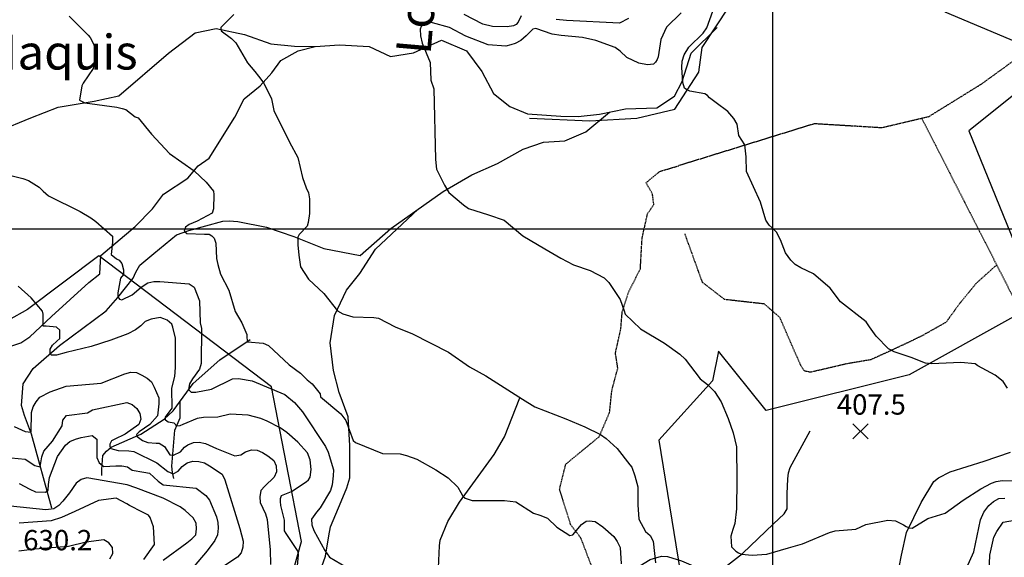
# Model space of a CAD drawing. Extents: x 292268 to 346023, y 6243659 to 6278425.
# Drawn here: x 299498 to 301197, y 6257637 to 6258565 of the extents above; entities that cross this region are included whole.
import ezdxf
from ezdxf.enums import TextEntityAlignment as Align

# ---------------------------------------------------------------- set-up
doc = ezdxf.new("R2010")
doc.units = 0
doc.header["$LTSCALE"] = 2.5
doc.header["$MEASUREMENT"] = 0
doc.linetypes.add('DASHED', pattern=[0.75, 0.5, -0.25])
for name, color, linetype in [('CALL-NO-PAV', 30, 'DASHED'), ('CANALES', 150, 'CONTINUOUS'), ('GRID', 7, 'CONTINUOUS'), ('INDICES', 11, 'CONTINUOUS'), ('INTERMEDIAS', 13, 'CONTINUOUS'), ('LOTEOS', 110, 'CONTINUOUS'), ('PUNTO-COTA', 2, 'CONTINUOUS'), ('QUEBRADAS', 171, 'CONTINUOUS'), ('TEXTO-COTA', 7, 'CONTINUOUS'), ('TOPONIMIA', 7, 'CONTINUOUS')]:
    doc.layers.add(name, color=color, linetype=linetype)
doc.styles.get("Standard").update_dxf_attribs({"font": 'romanc.shx'})

# ---------------------------------------------------------------- blocks, each defined once
blk = doc.blocks.new('COTA')
at = {"layer": 'PUNTO-COTA', "color": 7, "linetype": 'Continuous'}
for p, q in [((-1, 1), (1, -1)), ((-1, -1), (1, 1))]:
    blk.add_line(p, q, dxfattribs=at)

msp = doc.modelspace()

# ---------------------------------------------------------------- linework, layer by layer
at = {"layer": 'CALL-NO-PAV', "elevation": 450}
for points in [[(301460.3, 6258798.8), (301408.3, 6258666.4), (301311.7, 6258565.9), (301156.7, 6258453.7), (301065.9, 6258397.5), (300985.4, 6258378.5), (300868.7, 6258385.5), (300635.3, 6258313.3)], [(301054.4, 6258394.7), (301261.9, 6257988.5), (301521, 6257829.1), (301572.4, 6257793.6), (301710.4, 6257707.7), (301820.5, 6257663.1), (301917, 6257632.8), (301980.7, 6257610.9), (302027.5, 6257591.4), (302037.8, 6257586.7)], [(300487.6, 6257614.3), (300475, 6257647.1), (300466.4, 6257670), (300448.4, 6257693.7), (300429.3, 6257755.1), (300440.1, 6257798.2), (300497.6, 6257845.5), (300515.7, 6257887.7), (300519.6, 6257925.5), (300529.8, 6257963.9), (300525.7, 6257989.8), (300535.1, 6258031.9), (300537.4, 6258061), (300548.8, 6258095.7), (300568.7, 6258135.2), (300571.7, 6258187.8), (300581.1, 6258230.3), (300591.9, 6258246), (300589.6, 6258264.6), (300578.5, 6258283.8), (300602.3, 6258303.4), (300622.9, 6258309.5), (300635.3, 6258313.3)], [(300645.2, 6258195.5), (300675.4, 6258112.1), (300713.5, 6258082.9), (300781.9, 6258075.2), (300808.8, 6258051.8), (300845.1, 6257968.7), (300851.3, 6257959.5), (300862.4, 6257957.2), (300924.6, 6257971.8), (300967.2, 6257979), (301018.9, 6258002.7), (301054.4, 6258019.7), (301096.8, 6258043.5), (301119, 6258074.5), (301148.6, 6258110.6), (301183.5, 6258141.9)]]:
    msp.add_lwpolyline(points, dxfattribs=at)
at = {"layer": 'CANALES', "elevation": 450}
msp.add_lwpolyline([(300377.6, 6258395.1), (300481.7, 6258390.7), (300562.4, 6258395.4), (300628.2, 6258410.9), (300669.5, 6258474.4), (300675.3, 6258517.3), (300721.1, 6258586.8), (300765.5, 6258641), (300801.8, 6258666.9), (300856.4, 6258689), (300906.4, 6258705), (300927.6, 6258718.1), (300998.5, 6258748.5), (301041.1, 6258752.9), (301089.7, 6258783.9), (301131.2, 6258833.3), (301128.4, 6258910.7), (301133.3, 6258948.3), (301145.3, 6259002.5), (301147, 6259006.9)], dxfattribs=at)
at = {"layer": 'GRID', "color": 8}
for points in [[(300796.7, 6278203.7), (300796.7, 6244203.7)], [(342796.7, 6258203.7), (292796.7, 6258203.7)]]:
    msp.add_lwpolyline(points, dxfattribs=at)
at = {"layer": 'INDICES', "linetype": 'Continuous'}
for points, elevation in [([(301202.2, 6257929), (301195, 6257940.5), (301181, 6257951.5), (301158.8, 6257963.5), (301151.2, 6257968.1), (301146.7, 6257971.4), (301121.6, 6257973.7), (301071, 6257971.4), (301060.9, 6257972.7), (301035.8, 6257982.3), (301006.4, 6257991.9), (300996.7, 6257997.3), (300975.4, 6258019), (300964.3, 6258034.9), (300958.3, 6258043.5), (300914.1, 6258078), (300896.5, 6258102.1), (300867.2, 6258126.7), (300845.4, 6258137.1), (300835.8, 6258142.8), (300828.5, 6258150.2), (300818.9, 6258162.9), (300810.3, 6258185.3), (300803.9, 6258198.3), (300795.9, 6258206.1), (300791.1, 6258210.6), (300785.1, 6258219.2), (300776.1, 6258250), (300752, 6258303.4), (300751, 6258328.5), (300749.2, 6258349.2), (300738.4, 6258365.1), (300735.8, 6258385), (300729.8, 6258394.4), (300719.4, 6258406.7), (300699.3, 6258421.9), (300688.1, 6258430.5), (300684.5, 6258434.2), (300680.1, 6258437.5), (300653.8, 6258441.8), (300648.9, 6258443.9), (300644.9, 6258447.2), (300642.2, 6258456.9), (300640.4, 6258482.5), (300640.9, 6258493.8), (300644.3, 6258504.3), (300652.5, 6258518), (300677.1, 6258542), (300683.3, 6258550.9), (300693.7, 6258579.9)], 400), ([(299977.3, 6257622.8), (299978.7, 6257641.8), (299978.3, 6257647.1), (299957.6, 6257678.5), (299954.8, 6257683), (299954.6, 6257701.2), (299948.4, 6257726.8), (299947.6, 6257733.7), (299947.7, 6257739), (299949.4, 6257743.8), (299966.5, 6257751), (299991.8, 6257767.7), (299996.3, 6257771.3), (299999.1, 6257775.7), (300000.9, 6257788.7), (299999.1, 6257805.7), (299994.3, 6257817.9), (299977.9, 6257836.3), (299958.6, 6257852.7), (299947, 6257861), (299924.8, 6257872.6), (299913.9, 6257877.1), (299892.1, 6257882.6), (299860.9, 6257884.6), (299839.8, 6257879.5), (299814.7, 6257878.6), (299803.7, 6257877.1), (299779.1, 6257866.5), (299773.9, 6257864.5), (299768.9, 6257863.8), (299764, 6257869.1), (299753.8, 6257870.7), (299749.4, 6257874), (299749, 6257879.3), (299757.6, 6257890.1), (299760.9, 6257894.6), (299760.1, 6257929), (299765.2, 6257949.2), (299766.5, 6257965), (299766.7, 6258015.3), (299762, 6258034.8), (299760.1, 6258039.6), (299752, 6258046.6), (299746.4, 6258049.1), (299739.9, 6258051.2), (299724.5, 6258048.1), (299714.3, 6258044.2), (299706.5, 6258037), (299697.5, 6258030.2), (299684.1, 6258023), (299654.8, 6258012), (299621.1, 6258001), (299577.9, 6257990.6), (299561.2, 6257986.4), (299552.2, 6257986.4), (299550.4, 6257990), (299550.4, 6257996.5), (299554, 6258003.7), (299561.8, 6258010.3), (299567.1, 6258015.1), (299567.1, 6258021.1), (299567.1, 6258029.4), (299561, 6258034.5), (299543.6, 6258036.3), (299538.4, 6258036.3), (299538.2, 6258057), (299537, 6258061.9), (299517.4, 6258085.2), (299494.9, 6258105.3)], 500), ([(299711.6, 6257633.3), (299730.1, 6257659.5), (299728.8, 6257689.9), (299722.9, 6257706.1), (299719.7, 6257710.2), (299709.6, 6257715.2), (299687, 6257726.8), (299682.6, 6257729.7), (299664.1, 6257739.2), (299633.6, 6257735.5), (299592.9, 6257716.4), (299569.7, 6257706.2), (299552.2, 6257700.3), (299496.7, 6257696.4)], 600)]:
    msp.add_lwpolyline(points, dxfattribs=dict(at, elevation=elevation))
at = {"layer": 'INTERMEDIAS', "linetype": 'Continuous'}
for points, elevation in [([(299583, 6258571.5), (299615.8, 6258538.4), (299619.5, 6258534.7), (299624.6, 6258524.9), (299626.6, 6258519.2), (299627.6, 6258501), (299624.6, 6258481.1), (299607.3, 6258455.8), (299604.8, 6258451), (299600.9, 6258426.3), (299610.1, 6258421.7), (299665.2, 6258414.2), (299674.5, 6258412.1), (299680.9, 6258410), (299697, 6258397.7), (299701.9, 6258395.6), (299725.1, 6258367.4), (299756.3, 6258334.3), (299798.5, 6258304.6), (299819.4, 6258284.6), (299832.2, 6258269), (299832.5, 6258263.3), (299831.9, 6258239), (299829.8, 6258231.5), (299804.1, 6258217.2), (299790.3, 6258211.8), (299783.8, 6258207), (299781.4, 6258200.4), (299786.1, 6258196.3), (299816.7, 6258195.1), (299824.4, 6258195.1), (299829.2, 6258192.1), (299833.4, 6258187.9), (299836.4, 6258179.5), (299837, 6258153.1), (299839.4, 6258142.5), (299844, 6258126.3), (299858.3, 6258098.6), (299869.3, 6258061.6), (299880.8, 6258042), (299889.9, 6258022), (299889.9, 6258016.4), (299890.6, 6258009.5), (299917.7, 6258007.2), (299927, 6258003), (299962.7, 6257969.8), (299982.4, 6257955), (299994, 6257943.9), (300002.1, 6257936.6), (300016.1, 6257919.4), (300016.8, 6257914.1), (300051.8, 6257885), (300060.6, 6257873.5), (300073.2, 6257839), (300077.2, 6257835.3), (300124, 6257816.5), (300154.4, 6257815.8), (300165.3, 6257812.9), (300183, 6257806.6), (300215.7, 6257788.4), (300237, 6257774.4), (300253.8, 6257758.4), (300259, 6257749.1), (300262.2, 6257742.9), (300266.2, 6257739.7), (300278.7, 6257735.5), (300309.1, 6257735.6), (300334.2, 6257735.3), (300353.6, 6257733), (300384.2, 6257713.3), (300395.5, 6257710.3), (300408.5, 6257704.9), (300424.5, 6257689.3), (300447, 6257674.9), (300452.3, 6257676.1), (300467.1, 6257693.8), (300475.3, 6257699.7), (300480.5, 6257700.5), (300490.7, 6257699.2), (300503.9, 6257689.7), (300522.8, 6257673.3), (300528.8, 6257664.7), (300533.9, 6257654.1), (300535.7, 6257626.2)], 460), ([(299867.4, 6258574.3), (299844.9, 6258551.8), (299845.6, 6258546.2), (299862.9, 6258532.6), (299870.5, 6258525.2), (299890.8, 6258490.6), (299903.2, 6258475.5), (299910, 6258467.7), (299918.8, 6258455.4), (299932.3, 6258428.6), (299934.6, 6258417.2), (299936.5, 6258408.3), (299963.5, 6258354.1), (299977.8, 6258327.6), (299985.9, 6258293.1), (299991.8, 6258275.2), (299995.8, 6258266.2), (299997.7, 6258256.1), (299997.8, 6258230.9), (299995.6, 6258215.2), (299993.5, 6258208.7), (299980, 6258194.7), (299977.9, 6258189.8), (299977.8, 6258176.9), (299979.2, 6258159), (299982.2, 6258138.7), (299995.8, 6258117.5), (300022.3, 6258092.9), (300045.9, 6258062.7), (300055.5, 6258057.7), (300072.5, 6258052.3), (300108.9, 6258051.1), (300117, 6258050.2), (300145.6, 6258034.9), (300175.5, 6258023.2), (300237.6, 6257991.4), (300273.7, 6257965.9), (300302.3, 6257950.6), (300365.1, 6257910.2), (300386.5, 6257897), (300440.1, 6257876.6), (300472.8, 6257862.8), (300499.8, 6257849.2), (300509.9, 6257842.2), (300528.7, 6257825.4), (300550.7, 6257797.2), (300553.9, 6257793.1), (300559, 6257777.7), (300564.1, 6257759), (300564.1, 6257728.2), (300566.3, 6257703.4), (300577.8, 6257681.8), (300585.5, 6257674.9), (300590.6, 6257665.5), (300594.7, 6257627.8)], 440), ([(300639.4, 6258577.3), (300614, 6258552.4), (300604.1, 6258531.1), (300599.3, 6258501.1), (300597.6, 6258496.3), (300595.1, 6258491.9), (300591.1, 6258488.7), (300580.9, 6258487.5), (300566.3, 6258490.1), (300545.4, 6258500.1), (300533.8, 6258511.1), (300525.3, 6258517.3), (300491.8, 6258529), (300468.8, 6258534.5), (300432.3, 6258538.2), (300416.5, 6258540), (300388.3, 6258550), (300383, 6258548.8), (300371.5, 6258537.2), (300362.5, 6258529.2), (300352.8, 6258524), (300345.4, 6258521.7), (300336.5, 6258519.7), (300306.1, 6258521.7), (300267.4, 6258536.7), (300239.2, 6258551.6), (300210.1, 6258559.6), (300202.8, 6258560.9), (300197.6, 6258560.9), (300193.5, 6258557.7), (300190.2, 6258553.7), (300188.5, 6258548.9), (300189.2, 6258537.1), (300191.9, 6258524.5), (300206.1, 6258491.5), (300207.4, 6258461.1), (300212.1, 6258445.7), (300215.3, 6258324.1), (300216.7, 6258307.1), (300230.6, 6258279.4), (300238.2, 6258267.1), (300263.5, 6258245.8), (300272.3, 6258239.2), (300306.7, 6258228.3), (300333.7, 6258219.1), (300365.8, 6258192), (300403.7, 6258169.7), (300431.5, 6258153.6), (300453.6, 6258142.1), (300482.3, 6258132.4), (300506.1, 6258119.6), (300514.5, 6258111.8), (300533.6, 6258082.4), (300540.7, 6258062.5), (300542.3, 6258056.8), (300569.2, 6258031.8), (300610.6, 6258006.7), (300636.8, 6257988.1), (300646, 6257979.5), (300672, 6257945.2), (300684.8, 6257935.8), (300696.9, 6257923.5), (300708.4, 6257905.9), (300720.3, 6257877), (300728.9, 6257852.2), (300734.7, 6257828.3), (300735.4, 6257771.1), (300734.4, 6257720.9), (300731.7, 6257695.8), (300728.4, 6257685.3), (300725, 6257674), (300726, 6257655.3), (300733.2, 6257648), (300738.1, 6257645.1), (300743.3, 6257643), (300761.5, 6257641.2), (300787.1, 6257642.5), (300824.1, 6257653.5), (300848.4, 6257660.5), (300895.2, 6257679.9), (300904.6, 6257683), (300940.3, 6257685.9), (300957.8, 6257693.8), (300995.6, 6257701.5), (301008.9, 6257700.5), (301023, 6257693.5), (301027.5, 6257690.6), (301032.3, 6257688.5), (301038, 6257687.7), (301064.9, 6257704.4), (301094.6, 6257713.4), (301125.6, 6257736.2), (301156.2, 6257755.3), (301174.9, 6257765.2), (301182.7, 6257768.4), (301192.8, 6257769.9), (301217.9, 6257769.2)], 420), ([(300363.3, 6258571.8), (300357.9, 6258561), (300354.2, 6258556.9), (300349.7, 6258554.6), (300338.8, 6258553.1), (300313.6, 6258553.7), (300296.7, 6258557.6), (300264.8, 6258574.1)], 440), ([(300548, 6258567.4), (300532.5, 6258559.1), (300441, 6258563.7), (300423.6, 6258565.5)], 440), ([(299473, 6258298.5), (299502.9, 6258290.9), (299512.6, 6258287.6), (299531.1, 6258276.4), (299538.4, 6258269.1), (299547.6, 6258261.3), (299602, 6258234.4), (299620.5, 6258223.2), (299629, 6258217.1), (299657.9, 6258191.6), (299657.8, 6258181.1), (299655.5, 6258160), (299664.7, 6258152.6), (299669.5, 6258150.2), (299674.2, 6258144.2), (299676.6, 6258133.5), (299676.6, 6258125.7), (299671.9, 6258119.1), (299667.1, 6258094), (299667.1, 6258086.8), (299670.1, 6258082.6), (299674.2, 6258081.5), (299691.6, 6258090.4), (299707.2, 6258103.6), (299719, 6258110.8), (299729.2, 6258113.1), (299739.7, 6258113.4), (299790.3, 6258109.2), (299798.7, 6258103.4), (299808.2, 6258079.8), (299809, 6258042.1), (299811.3, 6258032.4), (299810.7, 6257971.6), (299807.8, 6257961.9), (299795.8, 6257945.4), (299790.5, 6257937), (299788.7, 6257926.9), (299793.6, 6257922.5), (299801.5, 6257922.1), (299828.5, 6257927.3), (299864.7, 6257945.1), (299875.3, 6257945.8), (299898.7, 6257941.9), (299955.2, 6257918.2), (299972.1, 6257904.7), (299985.7, 6257888.3), (300025.1, 6257828.7), (300029.9, 6257819), (300039.3, 6257788.5), (300038.8, 6257777.9), (300036.6, 6257762.6), (300034, 6257752.5), (300016.3, 6257722.7), (300009.7, 6257715), (300001.5, 6257703.4), (300001.8, 6257693.2), (300005.3, 6257683.5), (300024.4, 6257649.2), (300032.4, 6257637.4), (300061.4, 6257620.5)], 480), ([(299488.2, 6257863.1), (299507.3, 6257854.4), (299517.6, 6257853.3), (299518, 6257887.1), (299521, 6257896.8), (299525.9, 6257905.6), (299532.5, 6257913.7), (299550.4, 6257923.2), (299577.7, 6257933), (299638.5, 6257938.1), (299679.2, 6257954.2), (299689.3, 6257957), (299699.5, 6257956.4), (299708.7, 6257951.9), (299717.6, 6257946.5), (299725.2, 6257940), (299730, 6257931), (299737.9, 6257912.3), (299737.8, 6257902.2), (299735.5, 6257881.5), (299722.4, 6257866.3), (299703.9, 6257853.7), (299700.3, 6257850.7), (299699.3, 6257849.4), (299700.3, 6257846.1), (299709.8, 6257839.2), (299719, 6257835.3), (299733.1, 6257834.6), (299738.4, 6257834.3), (299747.6, 6257828.7), (299756.8, 6257814.3), (299763.3, 6257813.6), (299775.2, 6257819.5), (299782.1, 6257827.4), (299788.1, 6257831.5), (299797.4, 6257835.5), (299807.6, 6257835.8), (299818.1, 6257834), (299837, 6257825.3), (299868.9, 6257812.4), (299879, 6257814.3), (299887.6, 6257819.5), (299897.4, 6257823.1), (299907.5, 6257822.1), (299916.8, 6257818), (299925.6, 6257812.6), (299936.5, 6257804.4), (299940, 6257795), (299941.1, 6257784.9), (299936.6, 6257775.6), (299920.6, 6257760), (299913.6, 6257752.4), (299912.3, 6257741.9), (299912.6, 6257731.7), (299922.1, 6257712.6), (299924.8, 6257702.4), (299929.9, 6257650.5), (299930.5, 6257625)], 520), ([(299482.7, 6257809.2), (299507, 6257806.5), (299523.9, 6257795.8), (299532.9, 6257793.7), (299535.8, 6257810.7), (299539.2, 6257820.3), (299554, 6257837.6), (299570.9, 6257864.2), (299572.2, 6257874.3), (299578.3, 6257882.3), (299614.4, 6257886.8), (299623.4, 6257891.6), (299682.3, 6257904.3), (299692, 6257900.9), (299699.6, 6257894.4), (299704.8, 6257885.8), (299706.7, 6257875.7), (299703, 6257866.4), (299679.9, 6257849.7), (299660.6, 6257840.9), (299656, 6257838.2), (299653.3, 6257832.7), (299653.3, 6257828.7), (299654.7, 6257825.1), (299667.5, 6257821.5), (299685.9, 6257820.9), (299694.7, 6257819.9), (299734.1, 6257800.5), (299753.1, 6257785.2), (299762.4, 6257781.5), (299771.4, 6257786.2), (299778.3, 6257793.9), (299786.5, 6257800.3), (299796.7, 6257803), (299806.8, 6257802.9), (299816.5, 6257800.3), (299825.4, 6257795.4), (299847.1, 6257780.6), (299851.8, 6257771.2), (299877.3, 6257687.1), (299883.1, 6257665.1), (299883, 6257655), (299880.1, 6257645.3), (299873.5, 6257637.7), (299796, 6257586.2)], 540), ([(299496.9, 6257765), (299515, 6257755.1), (299524.7, 6257750.5), (299542, 6257749.8), (299547, 6257753.1), (299547.5, 6257763.2), (299549.2, 6257774.9), (299563, 6257811.3), (299576.6, 6257831), (299584.3, 6257837.4), (299594.1, 6257841.3), (299603.9, 6257844), (299622.5, 6257847.5), (299630.6, 6257841.3), (299631, 6257809.7), (299634.6, 6257800.4), (299642.6, 6257793.8), (299663.7, 6257795.2), (299673.8, 6257795.1), (299683.9, 6257793.7), (299692, 6257787.6), (299711.8, 6257784.1), (299721.9, 6257782.4), (299736.7, 6257768.5), (299745.2, 6257762.3), (299802.2, 6257756.4), (299819.1, 6257744.1), (299825.1, 6257735.9), (299837, 6257707.4), (299839.7, 6257697.7), (299840, 6257687.5), (299839.1, 6257676.2), (299834.5, 6257666.5), (299821.3, 6257648.8), (299788.9, 6257610.7)], 560), ([(299745.1, 6257632.7), (299785.9, 6257662.6), (299794.5, 6257669), (299801.9, 6257676.2), (299802.8, 6257686.3), (299802.1, 6257696.5), (299796.9, 6257705.4), (299783.3, 6257718.1), (299774.8, 6257724.7), (299745, 6257739.2), (299697.8, 6257757.1), (299682.9, 6257762.6), (299613.7, 6257774.6), (299604, 6257771.9), (299595.4, 6257765.5), (299583.5, 6257748.6), (299572, 6257734.2), (299565, 6257727), (299556.8, 6257721), (299542.6, 6257719.5), (299481.9, 6257725.8)], 580), ([(301131.4, 6257618.8), (301144.3, 6257646.6), (301155.4, 6257702), (301161.6, 6257715.3), (301170.3, 6257727), (301178, 6257733.8), (301187.4, 6257738.9), (301197.9, 6257739.6)], 440), ([(301169.4, 6257584.6), (301172, 6257641.3), (301178.8, 6257672), (301183.8, 6257682.1), (301194.9, 6257698.1), (301218, 6257702)], 460), ([(299653.5, 6257634.9), (299658.5, 6257644.1), (299657.8, 6257654.3), (299651.4, 6257662.4), (299642.6, 6257667.4), (299612.5, 6257663.7), (299582.1, 6257656.3), (299523.7, 6257651.6), (299496.1, 6257647.9)], 620)]:
    msp.add_lwpolyline(points, dxfattribs=dict(at, elevation=elevation))
at = {"layer": 'LOTEOS', "elevation": 450}
for points in [[(301094.2, 6258578.9), (301289.5, 6258496.7), (301135.3, 6258373.5), (301227.8, 6258147.5)], [(301217.5, 6258055), (301032.5, 6257952.3), (300785.7, 6257890.6), (300703.5, 6257993.4), (300693.2, 6257942), (300600.7, 6257839.3), (300652.1, 6257520.8), (300765.2, 6257274.3), (300775.5, 6257068.8), (300539, 6256955.8), (300323.1, 6256637.4), (300210, 6256442.2), (299901.6, 6256421.6), (299654.9, 6256534.6), (299572.6, 6256812), (299654.9, 6257007.2), (299891.3, 6257335.9), (299983.8, 6257664.6), (299932.4, 6257931.7), (299634.3, 6258157.7), (299510.9, 6258065.3), (299346.4, 6257972.8)]]:
    msp.add_lwpolyline(points, dxfattribs=at)
at = {"layer": 'QUEBRADAS', "linetype": 'Continuous', "elevation": 450}
for points in [[(299626.2, 6258424.3), (299668.5, 6258433.7), (299754.3, 6258507.2), (299800.7, 6258542.4), (299836.7, 6258549.8), (299885.7, 6258539.8), (299931, 6258523.3), (299972, 6258519.6), (300007.8, 6258518.8), (300049.8, 6258522), (300101, 6258518.8), (300137.7, 6258501.4), (300177.4, 6258508.2), (300225.5, 6258529.6), (300268.6, 6258511.6), (300295.1, 6258476), (300315.5, 6258438.1), (300343.5, 6258415.1), (300373.8, 6258403), (300431.5, 6258398.9), (300461.6, 6258398.3), (300498.3, 6258402.4), (300543.3, 6258411.2), (300597.1, 6258413.3), (300627.6, 6258433.4), (300640.8, 6258458.7), (300656.5, 6258507.3), (300701.4, 6258551.5)], [(299462, 6257995.2), (299499.7, 6258007.4), (299515, 6258018.1), (299552.8, 6258052.7), (299616.7, 6258111.6), (299635.8, 6258126.6), (299637.7, 6258158), (299697, 6258208.4), (299727, 6258238.7), (299745.8, 6258263.9), (299788, 6258291.5), (299805.9, 6258312.7), (299824.9, 6258326.5), (299868.8, 6258396.8), (299885, 6258428.6), (299912.7, 6258451.2), (299932.7, 6258473.2), (299948.3, 6258494.9), (299978.3, 6258511.3), (300007.8, 6258518.8)], [(299460.7, 6258372.6), (299516.9, 6258395.9), (299564.1, 6258414), (299626.2, 6258424.3)], [(299970.5, 6258190.9), (300022.3, 6258170.4), (300085.1, 6258158.1), (300138.2, 6258205), (300228.4, 6258268.6), (300277.8, 6258297.6), (300322.2, 6258317), (300366.7, 6258341.7), (300401.6, 6258353.6), (300438.3, 6258356.4), (300474.5, 6258371.5), (300515.6, 6258405.7)], [(300067.1, 6257830.3), (300064.5, 6257880), (300048.7, 6257921.9), (300038.9, 6257959.6), (300033.4, 6258007.7), (300040.9, 6258054.4), (300061.4, 6258098.3), (300084.9, 6258127.1), (300111.8, 6258168.9), (300185.2, 6258238.1)], [(299553.1, 6257722.1), (299518, 6257849.7), (299505.7, 6257881.9), (299500.7, 6257899.3), (299503.5, 6257936.6), (299520.8, 6257963.1), (299566.2, 6258002.8), (299606.6, 6258033.1), (299647, 6258062.7), (299667.1, 6258085.9), (299693.4, 6258119.3), (299698, 6258129.4), (299705, 6258141.5), (299729.1, 6258161.9), (299768, 6258193.9), (299789.5, 6258201.3), (299848.4, 6258217.3), (299859, 6258218), (299874, 6258217), (299923.3, 6258207.2), (299970.5, 6258190.9)], [(299639.5, 6257778.3), (299639.3, 6257788.9), (299641.1, 6257812.8), (299647.7, 6257820.8), (299655.5, 6257827.2), (299706.8, 6257850.1), (299747.1, 6257875.6), (299762.3, 6257890.1), (299797.2, 6257937.1), (299843, 6257977.9), (299895.3, 6258013)], [(299763.9, 6257773.4), (299761.6, 6257783.9), (299760, 6257794.5), (299765.2, 6257856.8), (299769.3, 6257866.1), (299774.3, 6257877.8), (299774.6, 6257905.7)], [(300216.9, 6257543.3), (300221.9, 6257657.1), (300223.2, 6257667.2), (300236.2, 6257699.1), (300256.4, 6257732.4), (300316.5, 6257814.8), (300334.3, 6257845.4), (300360.6, 6257912.4)], [(300525.4, 6257622.7), (300535.5, 6257620.6), (300545.6, 6257619.3), (300556.2, 6257619.5), (300567.9, 6257622.6), (300585.5, 6257633.4), (300605.4, 6257639.6), (300615.5, 6257638.7), (300639.8, 6257631.5), (300663.6, 6257620.7), (300674, 6257617.3), (300687, 6257614.4), (300697.1, 6257613.4), (300708.9, 6257615.7), (300744.9, 6257644.1), (300798.5, 6257694.9), (300817, 6257712.5), (300822.3, 6257721), (300822.2, 6257746.9), (300823, 6257772.8), (300824.3, 6257782.9), (300827.2, 6257792.6), (300861.6, 6257855.4)], [(299966.1, 6257132.3), (299971.4, 6257214.6), (299973.5, 6257279.1), (299970.3, 6257316.4), (299963.4, 6257350.5), (299965.5, 6257386.2), (299981.8, 6257429.3), (299983.1, 6257439.5), (299983.2, 6257450), (299971.2, 6257493.9), (299970.1, 6257504), (299970.6, 6257514.2), (299974, 6257523.8), (299993.4, 6257553.6), (300013.4, 6257605.6), (300025.6, 6257639.5), (300031.3, 6257674.7), (300033.9, 6257690.1), (300052.6, 6257733.6), (300062.2, 6257757.4), (300067.3, 6257774.4), (300067.1, 6257830.3)], [(301015.3, 6257620.2), (301019.2, 6257640.8), (301028.1, 6257680), (301053, 6257732), (301075.3, 6257768.2), (301083.4, 6257774.6), (301103.4, 6257784.6), (301161.9, 6257803.4), (301207.5, 6257818.7)]]:
    msp.add_lwpolyline(points, dxfattribs=at)

# ---------------------------------------------------------------- block references
at = {"layer": 'PUNTO-COTA', "xscale": 13, "yscale": 13}
msp.add_blockref('COTA', (300948.6, 6257854.7, 407.5), dxfattribs=at)

# ---------------------------------------------------------------- texts
at = {"layer": 'TEXTO-COTA'}
for s, p in [('407.5', (300967.2, 6257883.6, 407.5)), ('630.2', (299563.3, 6257649.5, 630.2))]:
    msp.add_text(s, height=35, dxfattribs=at).set_placement(p, align=Align.CENTER)
at = {"layer": 'TOPONIMIA'}
msp.add_text('Loma La Olivera', height=60, rotation=85.0108, dxfattribs=at).set_placement((300206.5, 6258503.6, 450))
msp.add_text('Rincón de los Maquis', height=60, dxfattribs=at).set_placement((298899.4, 6258479.2, 450))

doc.saveas('drawing.dxf')
